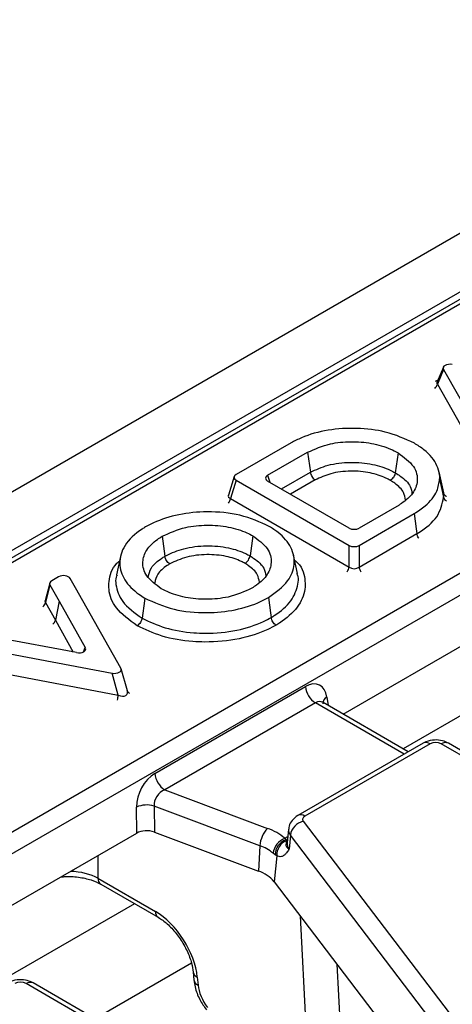
# Model space of a CAD drawing. Units: millimetres. Extents: x 75 to 2144, y 25 to 1460.
# Drawn here: x 1468 to 1490, y 669 to 719 of the extents above; entities that cross this region are included whole.
import ezdxf

# ---------------------------------------------------------------- set-up
doc = ezdxf.new("R2010")
doc.units = ezdxf.units.MM
doc.header["$LTSCALE"] = 5
doc.linetypes.add('SLD-Solid', pattern=[0])

msp = doc.modelspace()

# ---------------------------------------------------------------- linework, layer by layer
at = {"color": 7, "linetype": 'SLD-Solid', "lineweight": 25}
for p, q in [((1888.17258, 937.68347), (1383.60138, 646.40071)), ((1889.98318, 935.77209), (1385.41198, 644.48933)), ((1588.468, 761.33829), (1436.8606, 673.8172)), ((1450.33869, 667.77346), (1599.23305, 753.72834)), ((1599.73621, 752.90547), (1450.84185, 666.95058)), ((1489.74149, 701.39608), (1489.41539, 700.61748)), ((1489.75051, 701.27903), (1489.43835, 700.53373)), ((1489.75051, 701.27903), (1492.03661, 697.23689)), ((1489.43835, 700.53373), (1491.84657, 696.27568)), ((1482.0529, 697.57725), (1479.27785, 695.9847)), ((1480.87013, 695.93973), (1482.89111, 697.10642)), ((1482.89111, 697.10642), (1483.02821, 696.09689)), ((1487.45699, 697.07778), (1487.31548, 696.07059)), ((1479.17848, 695.87553), (1478.8896, 694.93125)), ((1489.72417, 695.20797), (1489.52505, 696.12287)), ((1479.27711, 695.69713), (1478.99405, 694.77187)), ((1479.27711, 695.69713), (1484.9882, 692.40019)), ((1484.9882, 693.27528), (1480.87013, 695.65259)), ((1489.55539, 695.76221), (1489.75513, 694.83268)), ((1489.75518, 695.04817), (1489.72241, 695.21339)), ((1478.99405, 694.77187), (1484.9882, 691.31152)), ((1487.50458, 694.44081), (1485.4856, 693.27528)), ((1485.4856, 692.40019), (1488.26595, 694.00525)), ((1475.54291, 692.8631), (1475.6844, 691.8559)), ((1480.1224, 692.88724), (1479.98084, 691.88009)), ((1485.4856, 691.31152), (1488.40927, 692.99931)), ((1484.9882, 691.31152), (1484.9882, 692.40019)), ((1485.4856, 692.40019), (1485.4856, 691.31152)), ((1473.43953, 691.83594), (1473.23983, 690.91835)), ((1482.38086, 690.99095), (1482.18122, 691.90816)), ((1482.37046, 690.91407), (1482.33957, 690.99115)), ((1469.87017, 690.49871), (1469.64029, 689.59692)), ((1469.88369, 690.4064), (1469.65583, 689.51251)), ((1469.88369, 690.4064), (1470.34367, 689.58749)), ((1470.31967, 690.81471), (1469.96956, 690.6126)), ((1471.17305, 690.25288), (1470.90293, 690.73377)), ((1473.45945, 686.21057), (1471.17305, 690.25288)), ((1484.67758, 683.89121), (1495.22486, 689.98002)), ((1469.65583, 689.51251), (1470.15361, 688.6263)), ((1470.34367, 689.58749), (1470.15361, 688.6263)), ((1470.34367, 689.58749), (1471.66688, 687.24536)), ((1471.22344, 686.98936), (1467.16631, 687.75323)), ((1466.01369, 687.27444), (1473.01593, 685.95453)), ((1465.95185, 686.23922), (1473.32811, 684.84881)), ((1473.32811, 684.84881), (1473.01593, 685.95453)), ((1473.79047, 685.05463), (1473.47355, 686.17715)), ((1475.17762, 680.88877), (1482.78002, 685.27754)), ((1483.28317, 684.45466), (1475.68078, 680.06589)), ((1483.66944, 684.47378), (1483.64351, 684.49244)), ((1487.97377, 681.98836), (1483.66617, 684.47508)), ((1488.71736, 682.41762), (1482.3959, 678.76832)), ((1489.07448, 682.38226), (1482.75301, 678.73296)), ((1496.38152, 678.48982), (1489.63888, 682.38226)), ((1496.73864, 678.52518), (1489.996, 682.41762)), ((1475.68078, 680.06589), (1480.86965, 678.12061)), ((1474.2642, 677.87969), (1474.24665, 679.19337)), ((1480.4821, 677.24369), (1475.13736, 679.24741)), ((1475.13736, 679.24741), (1475.1549, 677.93373)), ((1482.66989, 678.47729), (1494.66244, 662.73582)), ((1475.1549, 677.93373), (1480.41107, 675.96322)), ((1481.92668, 678.07729), (1481.85343, 677.395)), ((1463.71692, 671.79087), (1474.2642, 677.87969)), ((1481.74014, 677.62028), (1481.78661, 677.55083)), ((1481.78661, 677.55083), (1481.80665, 677.49622)), ((1482.01853, 677.7795), (1481.95136, 677.07754)), ((1494.01108, 662.03803), (1482.01853, 677.7795)), ((1480.4821, 677.24369), (1480.41107, 675.96322)), ((1481.25081, 676.78155), (1481.14508, 676.86264)), ((1481.33143, 676.73954), (1481.20551, 675.42377)), ((1481.33143, 676.73954), (1481.25081, 676.78155)), ((1472.30473, 675.59924), (1475.20207, 673.92664)), ((1481.20551, 675.42377), (1493.25409, 659.60876)), ((1472.452, 675.30234), (1475.34934, 673.62974)), ((1477.11297, 670.86612), (1477.14901, 670.46906)), ((1477.31994, 670.60899), (1477.35599, 670.21193)), ((1475.42086, 666.38948), (1468.67822, 670.28193)), ((1475.77797, 666.42485), (1469.03533, 670.31729))]:
    msp.add_line(p, q, dxfattribs=at)
at = {"color": 8, "linetype": 'SLD-Solid', "lineweight": 25}
for p, q in [((1588.82511, 761.30293), (1455.89045, 684.56138)), ((1480.87013, 695.93973), (1480.97659, 695.59113)), ((1481.56435, 695.25183), (1483.02821, 696.09689)), ((1483.26949, 695.70806), (1482.02177, 694.98776)), ((1470.15361, 688.6263), (1471.06115, 687.01992)), ((1471.57699, 687.03058), (1471.66688, 687.24536)), ((1495.11791, 686.41825), (1487.70902, 682.14119)), ((1487.76458, 681.8676), (1483.28317, 684.45466)), ((1483.867, 684.74707), (1483.93142, 684.32196)), ((1481.74014, 677.62028), (1481.8867, 677.70489)), ((1472.30473, 676.74851), (1472.30473, 675.59924)), ((1474.15725, 674.31792), (1466.74836, 670.04086)), ((1483.09718, 662.62026), (1482.53212, 673.68246)), ((1477.03084, 671.31124), (1472.17221, 668.50641)), ((1484.37256, 671.2667), (1484.9415, 660.12843))]:
    msp.add_line(p, q, dxfattribs=at)
at = {"color": 7, "linetype": 'SLD-Solid', "lineweight": 25, "flags": 128}
for points in [[(1489.55566, 695.96592), (1489.68741, 695.35992), (1489.75518, 695.04817)], [(1488.26595, 694.00525), (1488.32014, 693.62488), (1488.37433, 693.24452), (1488.40927, 692.99931)], [(1474.67049, 689.74001), (1474.61698, 689.35916), (1474.56348, 688.97831), (1474.52899, 688.73282)], [(1480.90687, 689.76654), (1480.96037, 689.3857), (1481.01386, 689.00485), (1481.04835, 688.75936)], [(1482.75301, 678.73296), (1482.71402, 678.70679), (1482.68223, 678.67755), (1482.65837, 678.6459), (1482.64297, 678.61254), (1482.63637, 678.57823), (1482.63873, 678.54374), (1482.64998, 678.50984), (1482.66989, 678.47729)]]:
    msp.add_lwpolyline(points, dxfattribs=at)
at = {"color": 8, "linetype": 'SLD-Solid', "lineweight": 25, "flags": 128}
msp.add_lwpolyline([(1481.78661, 677.55083), (1481.8658, 677.52984), (1481.87178, 677.52892)], dxfattribs=at)
at = {"color": 8, "linetype": 'SLD-Solid', "lineweight": 25}
for centre, radius, start, end in [((1489.07563, 700.61753), 0.37228, 308.565042, 346.990649), ((1490.04712, 694.90503), 0.30082, 193.916738, 239.061739), ((1478.42661, 694.86367), 0.57482, 324.895635, 350.809991), ((1484.42076, 691.40333), 0.57482, 324.895635, 350.809991), ((1486.04872, 691.40156), 0.57027, 189.084665, 215.20971), ((1469.28986, 689.59867), 0.37597, 308.731689, 346.752052), ((1469.78765, 688.71246), 0.37597, 308.73169, 346.75205), ((1473.99611, 685.15955), 0.23251, 210.173261, 246.195039), ((1471.99529, 684.93655), 1.3357, 344.994994, 356.233612), ((1484.04363, 684.4108), 0.37984, 117.710382, 181.564579), ((1488.86677, 682.1056), 0.34595, 53.102717, 115.586825), ((1489.84767, 682.0947), 0.35536, 65.328643, 125.981815), ((1482.54533, 678.45636), 0.34589, 53.099013, 115.624659), ((1482.33415, 678.03988), 0.40916, 174.503372, 219.522068), ((1482.28804, 677.35523), 0.43642, 174.77083, 219.515222), ((1472.64725, 675.58417), 0.34286, 177.479217, 235.284963), ((1475.54539, 673.91175), 0.34364, 177.515782, 234.828389), ((1477.44772, 670.92373), 0.33968, 189.795641, 247.904656), ((1477.48369, 670.52658), 0.33958, 189.73106, 247.909948), ((1468.887, 669.99437), 0.35536, 65.328643, 125.981815)]:
    msp.add_arc(centre, radius, start, end, dxfattribs=at)
at = {"color": 7, "linetype": 'SLD-Solid', "lineweight": 25}
for centre, radius, start, end in [((1483.8844, 685.38755), 1.10985, 185.688999, 237.199137), ((1489.35668, 681.83761), 0.61342, 62.609672, 117.390328), ((1476.28201, 680.99878), 1.10985, 185.688999, 237.199137), ((1474.7672, 677.98118), 1.31922, 73.704569, 113.239804), ((1482.87238, 677.63537), 0.86592, 103.523277, 170.41872), ((1481.86069, 677.15853), 1.38121, 135.849511, 176.465168), ((1479.92796, 675.47479), 2.80841, 49.814046, 70.408561), ((1482.09285, 676.73075), 0.95691, 111.628821, 172.077837), ((1482.09435, 676.76527), 0.84369, 111.392573, 178.894312), ((1482.119, 676.77248), 0.78826, 113.344537, 182.395567), ((1479.76491, 675.22861), 2.1389, 49.814046, 70.408561), ((1479.85244, 674.28582), 1.76797, 40.064018, 71.580605), ((1468.39601, 669.73727), 0.61342, 62.609672, 117.390328)]:
    msp.add_arc(centre, radius, start, end, dxfattribs=at)
for centre, major_axis, ratio, start_param, end_param in [((1490.10194, 701.33219), (0.37021, -0.02252), 0.57442942, 1.3545053, 3.49828479), ((1479.5413, 695.84069), (0.36811, -0.00003), 0.5600865, 2.36844445, 3.91195266), ((1481.1343, 695.79616), (0.36808, 0), 0.56013507, 2.37127362, 3.91191169), ((1485.2369, 693.42778), (0.35714, 0), 0.59496561, 3.94206995, 5.48270801), ((1485.2369, 692.55269), (0.35714, 0), 0.59496561, 3.94206995, 5.48270801), ((1470.56347, 690.65939), (0.35822, 0.0084), 0.60532182, 0.31112608, 2.30510031), ((1485.2369, 691.52359), (0.35714, 0), 0.82736212, 3.94206995, 5.48270801), ((1470.23072, 690.4673), (0.36428, -0.00289), 0.56657474, 2.37468294, 3.45509209), ((1471.31542, 687.19225), (0.3702, -0.02249), 0.57443606, 4.496314, 6.63949887), ((1473.10802, 686.15741), (0.37022, -0.02252), 0.57442889, 4.49608083, 6.63990747), ((1482.86839, 684.06003), (0.61051, 1.29486), 0.62526097, 5.53301993, 7.0165498), ((1473.40312, 685.11219), (0.37356, -0.21779), 0.62125557, 4.86995286, 7.01377951), ((1475.28478, 679.68211), (0.63927, 1.28265), 0.63783606, 0.7666878, 2.25021766), ((1475.78794, 679.44247), (0.48077, 0.55012), 0.80205528, 0.99322544, 2.47675531), ((1474.76808, 677.5852), (0.71434, -0.00082), 0.5808534, 0.99923858, 2.35444011), ((1475.30795, 671.65479), (-1.53483, 2.4121), 0.54641351, 3.95585133, 5.47428778), ((1478.36198, 669.68903), (-0.76742, 1.20605), 0.54641351, 0.81425868, 1.73578889)]:
    msp.add_ellipse(centre, major_axis=major_axis, ratio=ratio, start_param=start_param, end_param=end_param, dxfattribs=at)
at = {"color": 8, "linetype": 'SLD-Solid', "lineweight": 25}
for centre, major_axis, ratio, start_param, end_param in [((1489.80686, 700.33604), (0.74043, -0.04503), 0.57442942, 2.09066535, 2.2995584), ((1489.80686, 700.62767), (0.39692, 0.04461), 0.39303766, 2.92589465, 3.48050921), ((1479.27373, 694.96605), (0.3867, 0.09566), 0.50610318, 2.84743451, 3.78744653), ((1470.01533, 689.62232), (0.37686, 0.06937), 0.4994901, 2.91546141, 3.36771073), ((1483.37155, 683.8204), (0.2413, 0.67932), 0.66599371, 6.16105772, 6.94637462), ((1470.79157, 674.74985), (2.14286, 0), 0.55980758, 0.78676769, 1.51224161)]:
    msp.add_ellipse(centre, major_axis=major_axis, ratio=ratio, start_param=start_param, end_param=end_param, dxfattribs=at)
at = {"color": 7, "linetype": 'SLD-Solid', "lineweight": 25}
for points, knots in [([(1489.41384, 700.62406), (1489.41186, 700.61639), (1489.40881, 700.60463), (1489.4113, 700.60799), (1489.41216, 700.60916)], [0, 0, 0, 0, 0.65126511, 1, 1, 1, 1]), ([(1488.2774, 697.56004), (1487.81158, 697.77395), (1486.95832, 698.16578), (1485.38293, 698.35007), (1483.89645, 698.2643), (1482.77345, 697.94596), (1482.22633, 697.666), (1482.0529, 697.57725)], [0, 0, 0, 0, 0.255986605, 0.468899734, 0.681334296, 0.898982425, 1, 1, 1, 1]), ([(1482.89111, 697.10642), (1483.25575, 697.26847), (1483.90207, 697.5557), (1485.07195, 697.66659), (1486.13464, 697.58341), (1486.93512, 697.34588), (1487.33092, 697.14255), (1487.45699, 697.07778)], [0, 0, 0, 0, 0.2693507, 0.4774169, 0.68496552, 0.89965857, 1, 1, 1, 1]), ([(1489.55566, 695.96592), (1489.51907, 696.1197), (1489.41268, 696.56683), (1488.95901, 697.1252), (1488.44616, 697.45238), (1488.2774, 697.56004)], [0, 0, 0, 0, 0.26020022, 0.7565588, 1, 1, 1, 1]), ([(1487.45699, 697.07778), (1487.75567, 696.85617), (1488.32002, 696.43744), (1488.49452, 695.67922), (1488.2518, 695.02636), (1487.82099, 694.64206), (1487.54775, 694.46826), (1487.50458, 694.44081)], [0, 0, 0, 0, 0.28466713, 0.53788157, 0.75797203, 0.96176536, 1, 1, 1, 1]), ([(1483.02821, 696.09689), (1483.31233, 696.22763), (1483.90224, 696.49907), (1485.04337, 696.63515), (1486.15336, 696.53583), (1486.89109, 696.29147), (1487.22872, 696.11575), (1487.31548, 696.07059)], [0, 0, 0, 0, 0.2277263, 0.47281773, 0.71191997, 0.92597382, 1, 1, 1, 1]), ([(1483.02821, 696.09689), (1483.03566, 696.06061), (1483.05055, 695.98803), (1483.10488, 695.87749), (1483.17642, 695.78072), (1483.23526, 695.72951), (1483.2665, 695.70993), (1483.26949, 695.70806)], [0, 0, 0, 0, 0.2415043, 0.48300611, 0.72457382, 0.97365333, 1, 1, 1, 1]), ([(1487.06645, 695.68586), (1486.98914, 695.72605), (1486.6891, 695.88203), (1486.03568, 696.09904), (1485.05478, 696.18631), (1484.0447, 696.06623), (1483.52276, 695.82508), (1483.26949, 695.70806)], [0, 0, 0, 0, 0.07440753, 0.28877307, 0.52728143, 0.77060852, 1, 1, 1, 1]), ([(1487.31548, 696.07059), (1487.3078, 696.03444), (1487.29243, 695.96215), (1487.2364, 695.8526), (1487.16197, 695.7562), (1487.10109, 695.70622), (1487.06881, 695.68725), (1487.06645, 695.68586)], [0, 0, 0, 0, 0.24132499, 0.48264275, 0.72415165, 0.97982875, 1, 1, 1, 1]), ([(1489.55539, 695.76221), (1489.5564, 695.78048), (1489.55842, 695.81703), (1489.56017, 695.88495), (1489.5574, 695.93457), (1489.55566, 695.96592)], [0, 0, 0, 0, 0.26914566, 0.53830829, 1, 1, 1, 1]), ([(1488.26595, 694.00525), (1488.45949, 694.1308), (1488.9709, 694.46255), (1489.45309, 695.07345), (1489.52471, 695.55561), (1489.55539, 695.76221)], [0, 0, 0, 0, 0.25815877, 0.68213786, 1, 1, 1, 1]), ([(1478.88657, 694.93642), (1478.88532, 694.92816), (1478.88282, 694.91175), (1478.88399, 694.91498), (1478.88457, 694.91658)], [0, 0, 0, 0, 0.50379017, 1, 1, 1, 1]), ([(1488.40927, 692.99931), (1488.44046, 693.01829), (1488.84965, 693.26724), (1489.54927, 693.84266), (1489.68538, 694.49725), (1489.75513, 694.83268)], [0, 0, 0, 0, 0.03868219, 0.50739981, 1, 1, 1, 1]), ([(1489.75513, 694.83268), (1489.75621, 694.85222), (1489.75831, 694.89018), (1489.75967, 694.94677), (1489.75793, 694.99906), (1489.75604, 695.03291), (1489.75518, 695.04817)], [0, 0, 0, 0, 0.27211204, 0.52866768, 0.78744722, 1, 1, 1, 1]), ([(1489.89428, 694.87343), (1489.88629, 694.87691), (1489.84374, 694.89548), (1489.78871, 694.9556), (1489.76636, 695.01731), (1489.75518, 695.04817)], [0, 0, 0, 0, 0.10368566, 0.55183968, 1, 1, 1, 1]), ([(1480.95013, 693.36517), (1480.48108, 693.57758), (1479.56403, 693.99287), (1477.89085, 694.14537), (1476.35858, 693.99675), (1475.33112, 693.6622), (1474.83399, 693.40294), (1474.70155, 693.33387)], [0, 0, 0, 0, 0.25537694, 0.49929001, 0.70879058, 0.92242004, 1, 1, 1, 1]), ([(1474.70155, 693.33387), (1474.64464, 693.29742), (1474.21431, 693.02182), (1473.57982, 692.43426), (1473.32121, 691.51631), (1473.57796, 690.64842), (1474.14818, 690.07361), (1474.57053, 689.80385), (1474.67049, 689.74001)], [0, 0, 0, 0, 0.03712669, 0.28074689, 0.51015317, 0.72499168, 0.93491373, 1, 1, 1, 1]), ([(1475.54291, 692.8631), (1475.92203, 693.03445), (1476.59173, 693.33713), (1477.80971, 693.45466), (1478.89721, 693.36612), (1479.66278, 693.1257), (1480.02551, 692.93751), (1480.1224, 692.88724)], [0, 0, 0, 0, 0.28077573, 0.49597393, 0.71082356, 0.92275536, 1, 1, 1, 1]), ([(1480.90687, 689.76654), (1481.27704, 690.0355), (1481.95815, 690.53036), (1482.28307, 691.44524), (1482.13207, 692.30488), (1481.58209, 692.95122), (1481.10364, 693.26461), (1480.95013, 693.36517)], [0, 0, 0, 0, 0.25572216, 0.47051541, 0.68494234, 0.89891158, 1, 1, 1, 1]), ([(1475.49971, 690.21862), (1475.22331, 690.42311), (1474.68969, 690.81789), (1474.50889, 691.53586), (1474.71288, 692.18185), (1475.14191, 692.60652), (1475.46162, 692.81109), (1475.54291, 692.8631)], [0, 0, 0, 0, 0.26228505, 0.5063609, 0.7169857, 0.92803989, 1, 1, 1, 1]), ([(1480.1224, 692.88724), (1480.39884, 692.68245), (1480.93495, 692.28528), (1481.11197, 691.5652), (1480.90344, 690.91938), (1480.47619, 690.49832), (1480.1586, 690.29527), (1480.07913, 690.24446)], [0, 0, 0, 0, 0.26274849, 0.50956979, 0.71875778, 0.92962, 1, 1, 1, 1]), ([(1488.50917, 692.76309), (1488.50345, 692.77009), (1488.47289, 692.80745), (1488.43335, 692.8919), (1488.4173, 692.96351), (1488.40927, 692.99931)], [0, 0, 0, 0, 0.10335118, 0.55167507, 1, 1, 1, 1]), ([(1475.6844, 691.8559), (1475.70962, 691.86909), (1475.99638, 692.0191), (1476.64563, 692.28203), (1477.77113, 692.42186), (1478.88521, 692.32281), (1479.59452, 692.08213), (1479.91156, 691.91632), (1479.98084, 691.88009)], [0, 0, 0, 0, 0.02151151, 0.2446701, 0.49152959, 0.72957238, 0.94090505, 1, 1, 1, 1]), ([(1475.93341, 691.47115), (1475.93106, 691.47253), (1475.89878, 691.4915), (1475.8379, 691.54149), (1475.76347, 691.63791), (1475.70745, 691.74746), (1475.69209, 691.81976), (1475.6844, 691.8559)], [0, 0, 0, 0, 0.02008066, 0.27586096, 0.51736793, 0.75868029, 1, 1, 1, 1]), ([(1479.73171, 691.49542), (1479.67056, 691.52735), (1479.39054, 691.67359), (1478.76429, 691.88663), (1477.78366, 691.97178), (1476.74743, 691.84987), (1476.20466, 691.59735), (1475.93341, 691.47115)], [0, 0, 0, 0, 0.05896567, 0.27005912, 0.50762614, 0.75393854, 1, 1, 1, 1]), ([(1479.73171, 691.49542), (1479.73408, 691.49681), (1479.76637, 691.51577), (1479.82728, 691.56574), (1479.90173, 691.66212), (1479.95778, 691.77165), (1479.97315, 691.84394), (1479.98084, 691.88009)], [0, 0, 0, 0, 0.020237474, 0.275839047, 0.51734936, 0.758671119, 1, 1, 1, 1]), ([(1480.07913, 690.24446), (1479.69605, 690.07149), (1479.02177, 689.76704), (1477.79719, 689.65203), (1476.71447, 689.74227), (1475.95535, 689.98255), (1475.59656, 690.16844), (1475.49971, 690.21862)], [0, 0, 0, 0, 0.28349, 0.49898064, 0.7141315, 0.92283789, 1, 1, 1, 1]), ([(1469.63722, 689.60477), (1469.63242, 689.5882), (1469.62681, 689.56887), (1469.63161, 689.57405), (1469.6323, 689.57479)], [0, 0, 0, 0, 0.856894359, 1, 1, 1, 1]), ([(1474.67049, 689.74001), (1475.14022, 689.52805), (1476.05824, 689.11381), (1477.73099, 688.96137), (1479.26311, 689.11008), (1480.28513, 689.4433), (1480.77856, 689.69984), (1480.90687, 689.76654)], [0, 0, 0, 0, 0.25608849, 0.50048785, 0.71059787, 0.92474837, 1, 1, 1, 1]), ([(1474.52899, 688.73282), (1474.52131, 688.69667), (1474.50594, 688.62438), (1474.44992, 688.51483), (1474.37553, 688.41848), (1474.31467, 688.36849), (1474.28239, 688.34951), (1474.27999, 688.3481)], [0, 0, 0, 0, 0.24134437, 0.48268201, 0.72419805, 0.97945718, 1, 1, 1, 1]), ([(1481.29733, 688.37464), (1481.16079, 688.30342), (1480.61256, 688.01747), (1479.43947, 687.63052), (1478.08523, 687.50514), (1476.75907, 687.55545), (1475.5089, 687.76566), (1474.68222, 688.15746), (1474.27999, 688.3481)], [0, 0, 0, 0, 0.07117624, 0.28579577, 0.51166968, 0.58931409, 0.80017248, 1, 1, 1, 1]), ([(1474.52899, 688.73282), (1474.90243, 688.55588), (1475.66922, 688.19256), (1476.82927, 687.99728), (1478.0604, 687.95074), (1479.32043, 688.06673), (1480.41101, 688.42717), (1480.92146, 688.69322), (1481.04835, 688.75936)], [0, 0, 0, 0, 0.199673053, 0.40999005, 0.487794598, 0.713662382, 0.928820892, 1, 1, 1, 1]), ([(1481.29733, 688.37464), (1481.29489, 688.37608), (1481.26262, 688.39505), (1481.20177, 688.44505), (1481.12742, 688.54136), (1481.07139, 688.65091), (1481.05603, 688.72321), (1481.04835, 688.75936)], [0, 0, 0, 0, 0.02084046, 0.2757663, 0.51728771, 0.75864067, 1, 1, 1, 1]), ([(1489.996, 682.41762), (1489.89925, 682.46303), (1489.68355, 682.56429), (1489.28357, 682.59832), (1488.94377, 682.53491), (1488.76594, 682.44279), (1488.71736, 682.41762)], [0, 0, 0, 0, 0.24297063, 0.54174526, 0.87482108, 1, 1, 1, 1]), ([(1482.3959, 678.76832), (1482.29309, 678.6929), (1482.10478, 678.55476), (1481.95489, 678.29243), (1481.94478, 678.13177), (1481.94139, 678.07785)], [0, 0, 0, 0, 0.44405311, 0.81341781, 1, 1, 1, 1]), ([(1481.80665, 677.49622), (1481.80931, 677.4571), (1481.81678, 677.34739), (1481.77423, 677.26032), (1481.84921, 677.14716), (1481.91015, 677.1006), (1481.95053, 677.078), (1481.95136, 677.07754)], [0, 0, 0, 0, 0.23893863, 0.6699941, 0.82669676, 0.99643175, 1, 1, 1, 1]), ([(1481.95136, 677.07754), (1481.95078, 677.07656), (1481.92999, 677.04129), (1481.88842, 676.97357), (1481.81324, 676.86408), (1481.75323, 676.80606), (1481.71697, 676.77099)], [0, 0, 0, 0, 0.00801668, 0.2896609, 0.57068521, 1, 1, 1, 1]), ([(1481.85302, 677.39472), (1481.85303, 677.3939), (1481.85308, 677.38886), (1481.85643, 677.39501), (1481.85924, 677.40017)], [0, 0, 0, 0, 0.16192554, 1, 1, 1, 1]), ([(1481.71697, 676.77099), (1481.66728, 676.73684), (1481.5506, 676.65666), (1481.41137, 676.70931), (1481.33143, 676.73954)], [0, 0, 0, 0, 0.42586525, 1, 1, 1, 1]), ([(1470.4214, 675.66129), (1470.4867, 675.67059), (1470.77741, 675.71201), (1471.3232, 675.66991), (1471.97515, 675.53745), (1472.29535, 675.37958), (1472.452, 675.30234)], [0, 0, 0, 0, 0.08937382, 0.39783136, 0.70540439, 1, 1, 1, 1]), ([(1475.34934, 673.62974), (1475.42503, 673.58245), (1475.64658, 673.44402), (1476.04051, 673.08931), (1476.47216, 672.55013), (1476.82118, 671.93502), (1477.04379, 671.34124), (1477.09157, 671.01312), (1477.11297, 670.86612)], [0, 0, 0, 0, 0.09518175, 0.27861798, 0.46629637, 0.65651712, 0.84612931, 1, 1, 1, 1]), ([(1469.03533, 670.31729), (1468.93859, 670.3627), (1468.72288, 670.46395), (1468.32291, 670.49799), (1467.9831, 670.43457), (1467.80527, 670.34245), (1467.7567, 670.31729)], [0, 0, 0, 0, 0.24297063, 0.54174526, 0.87482108, 1, 1, 1, 1]), ([(1477.14901, 670.46906), (1477.16563, 670.35143), (1477.21186, 670.02427), (1477.41191, 669.49463), (1477.66007, 669.1329), (1477.77695, 668.96252)], [0, 0, 0, 0, 0.22896735, 0.63683793, 1, 1, 1, 1])]:
    msp.add_open_spline(points, degree=3, knots=knots, dxfattribs=at)
at = {"color": 8, "linetype": 'SLD-Solid', "lineweight": 25}
for points, knots in [([(1487.31548, 696.07059), (1487.40009, 696.01578), (1487.7142, 695.8123), (1488.09255, 695.45807), (1488.13952, 695.13119), (1488.15766, 695.00496)], [0, 0, 0, 0, 0.18453423, 0.68510203, 1, 1, 1, 1]), ([(1487.82415, 694.6992), (1487.80714, 694.8253), (1487.76613, 695.1294), (1487.42069, 695.4564), (1487.14187, 695.637), (1487.06645, 695.68586)], [0, 0, 0, 0, 0.34071731, 0.82166617, 1, 1, 1, 1]), ([(1474.83837, 690.80954), (1474.87467, 690.96558), (1474.95544, 691.31278), (1475.3574, 691.64664), (1475.63138, 691.82197), (1475.6844, 691.8559)], [0, 0, 0, 0, 0.39699567, 0.88330406, 1, 1, 1, 1]), ([(1479.98084, 691.88009), (1480.0486, 691.83645), (1480.33817, 691.64994), (1480.7063, 691.31685), (1480.75914, 690.99528), (1480.78024, 690.86686)], [0, 0, 0, 0, 0.15503936, 0.66257485, 1, 1, 1, 1]), ([(1474.27999, 688.3481), (1473.88511, 688.63595), (1473.14801, 689.17326), (1472.84073, 689.99709), (1472.86757, 690.75729), (1472.99911, 691.27508), (1473.34783, 691.57385), (1473.39044, 691.61035)], [0, 0, 0, 0, 0.30957083, 0.57785726, 0.69340007, 0.96254087, 1, 1, 1, 1]), ([(1475.93341, 691.47115), (1475.88649, 691.44109), (1475.64285, 691.28504), (1475.27726, 690.97971), (1475.20475, 690.66082), (1475.17099, 690.51234)], [0, 0, 0, 0, 0.11306174, 0.58701645, 1, 1, 1, 1]), ([(1480.45368, 690.54007), (1480.43334, 690.67398), (1480.38701, 690.97899), (1480.04768, 691.29195), (1479.79158, 691.45686), (1479.73171, 691.49542)], [0, 0, 0, 0, 0.37489903, 0.8538662, 1, 1, 1, 1]), ([(1482.23764, 691.64894), (1482.28923, 691.60657), (1482.65661, 691.30482), (1482.76447, 690.77557), (1482.76829, 690.01606), (1482.44521, 689.25461), (1481.78021, 688.67971), (1481.35459, 688.41082), (1481.29733, 688.37464)], [0, 0, 0, 0, 0.0437422, 0.31152231, 0.42413602, 0.69139411, 0.95848197, 1, 1, 1, 1]), ([(1473.27022, 690.91972), (1473.25218, 690.88199), (1473.17569, 690.72202), (1473.22439, 690.25934), (1473.46652, 689.50034), (1474.15815, 689.00071), (1474.52899, 688.73282)], [0, 0, 0, 0, 0.04912804, 0.20828735, 0.5754926, 1, 1, 1, 1]), ([(1481.04835, 688.75936), (1481.10072, 688.7925), (1481.49642, 689.04286), (1482.12908, 689.57868), (1482.38164, 690.28142), (1482.44957, 690.73472), (1482.38345, 690.88463), (1482.37046, 690.91407)], [0, 0, 0, 0, 0.05708851, 0.43135801, 0.8037431, 0.96145919, 1, 1, 1, 1])]:
    msp.add_open_spline(points, degree=3, knots=knots, dxfattribs=at)

doc.saveas('drawing.dxf')
